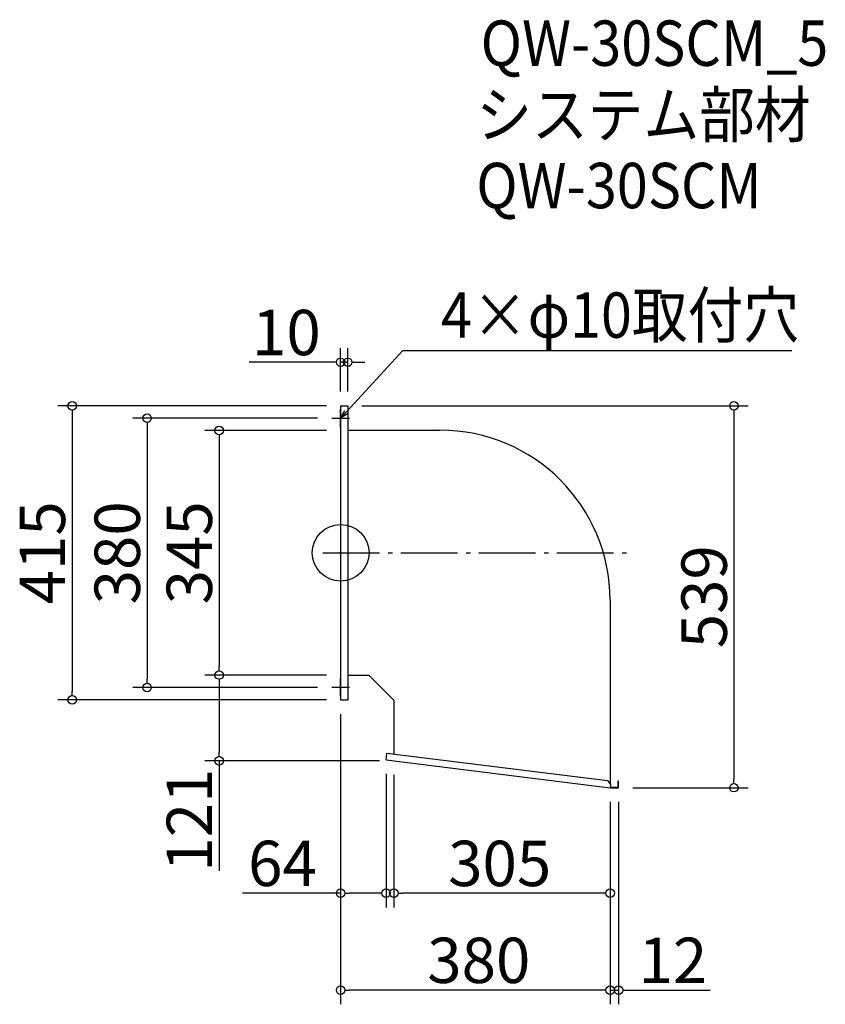
# Model space of a CAD drawing. Extents: x -295 to 841, y 142 to 1531.
import ezdxf

# ---------------------------------------------------------------- set-up
doc = ezdxf.new("R2010")
doc.units = 0
doc.header["$LTSCALE"] = 20
doc.header["$MEASUREMENT"] = 0
doc.header["$PDMODE"] = 3
doc.header["$PDSIZE"] = -2
doc.linetypes.add('DASHDOT', pattern=[5.5, 4, -0.6, 0.3, -0.6])
doc.layers.get('0').update_dxf_attribs({"linetype": 'CONTINUOUS'})
for name, color, linetype in [('ARRANGE', 1, 'CONTINUOUS'), ('BASIS', 6, 'DASHDOT'), ('DETAIL', 5, 'CONTINUOUS'), ('ETC', 61, 'CONTINUOUS'), ('NOTE', 4, 'CONTINUOUS'), ('OUTLINE', 3, 'CONTINUOUS'), ('SIZE', 30, 'CONTINUOUS')]:
    doc.layers.add(name, color=color, linetype=linetype)
doc.styles.get("Standard").update_dxf_attribs({"font": 'SIMPLEX.shx', "width": 0.9, "height": 64, "bigfont": 'BIGFONT.shx'})

# ---------------------------------------------------------------- blocks, each defined once
blk = doc.blocks.new('_DOTBLANK')
at = {"color": 0, "linetype": 'ByBlock'}
blk.add_line((-0.5, 0), (-1, 0), dxfattribs=at)
blk.add_circle((0, 0), 0.5, dxfattribs=at)
blk = doc.blocks.new('_OPEN30')
at = {"color": 0, "linetype": 'ByBlock'}
for p, q in [((-1, 0.27), (0, 0)), ((0, 0), (-1, -0.27)), ((0, 0), (-1, 0))]:
    blk.add_line(p, q, dxfattribs=at)

msp = doc.modelspace()

# ---------------------------------------------------------------- linework, layer by layer
at = {"layer": 'ARRANGE'}
msp.add_circle((157.8, 779), 40, dxfattribs=at)
msp.add_point((157.8, 779), dxfattribs=at)
at = {"layer": 'BASIS'}
msp.add_line((132.8, 779), (562.8, 779), dxfattribs=at)
at = {"layer": 'DETAIL'}
for p, q in [((157.8, 986.5), (157.8, 571.5)), ((157.8, 986.5), (167.8, 986.5)), ((167.8, 986.5), (167.8, 571.5)), ((167.8, 952.1), (297.8, 952.1)), ((537.8, 712.1), (537.8, 452.6)), ((197.8, 605.9), (167.8, 605.9)), ((197.8, 605.9), (232.8, 570.9)), ((157.8, 571.5), (167.8, 571.5)), ((232.8, 570.9), (232.8, 495.1)), ((221.8, 486.9), (222.9, 496.3)), ((221.8, 486.9), (537.8, 447.5)), ((222.9, 496.3), (533.9, 457.5)), ((533.9, 457.5), (538.3, 452)), ((538.3, 452), (537.8, 447.5)), ((537.8, 447.5), (549.8, 447.5)), ((537.9, 448.1), (549.2, 448.1)), ((549.2, 448.1), (549.2, 457)), ((549.2, 457), (549.8, 457)), ((549.8, 447.5), (549.8, 457))]:
    msp.add_line(p, q, dxfattribs=at)
msp.add_arc((297.8, 712.1), 240, 0, 90, dxfattribs=at)
at = {"layer": 'NOTE'}
for p, q in [((157.8, 956.5), (157.8, 981.5)), ((145.3, 969), (170.3, 969)), ((157.8, 576.5), (157.8, 601.5)), ((170.3, 589), (145.3, 589))]:
    msp.add_line(p, q, dxfattribs=at)
msp.add_lwpolyline([(165.9, 977.9), (245.7, 1064.5), (794.2, 1064.5)], dxfattribs=at)
at = {"layer": 'OUTLINE'}
for p, q in [((157.8, 986.5), (167.8, 986.5)), ((157.8, 986.5), (157.8, 571.5)), ((167.8, 986.5), (167.8, 571.5)), ((167.8, 952.1), (297.8, 952.1)), ((537.8, 712.1), (537.8, 452.6)), ((197.8, 605.9), (167.8, 605.9)), ((197.8, 605.9), (232.8, 570.9)), ((157.8, 571.5), (167.8, 571.5)), ((232.8, 570.9), (232.8, 495.1)), ((221.8, 486.9), (222.9, 496.3)), ((221.8, 486.9), (537.8, 447.5)), ((222.9, 496.3), (533.9, 457.5)), ((533.9, 457.5), (538.3, 452)), ((538.3, 452), (537.8, 447.5)), ((537.8, 447.5), (549.8, 447.5)), ((537.9, 448.1), (549.2, 448.1)), ((549.2, 448.1), (549.2, 457)), ((549.2, 457), (549.8, 457)), ((549.8, 447.5), (549.8, 457))]:
    msp.add_line(p, q, dxfattribs=at)
msp.add_arc((297.8, 712.1), 240, 0, 90, dxfattribs=at)
at = {"layer": 'SIZE'}
for p, q in [((157.8, 1006.5), (157.8, 1067.9)), ((167.8, 1006.5), (167.8, 1067.9)), ((145.8, 1047.9), (28.8, 1047.9)), ((167.8, 1047.9), (157.8, 1047.9)), ((179.8, 1047.9), (191.8, 1047.9)), ((137.8, 986.5), (-240.8, 986.5)), ((-220.8, 974.5), (-220.8, 583.5)), ((187.8, 986.5), (732.4, 986.5)), ((712.4, 974.5), (712.4, 459.5)), ((125.3, 969), (-135.2, 969)), ((-115.2, 957), (-115.2, 601)), ((137.8, 951.5), (-33.6, 951.5)), ((-13.6, 939.5), (-13.6, 618.5)), ((137.8, 606.5), (-33.6, 606.5)), ((137.8, 606.5), (-33.6, 606.5)), ((125.3, 589), (-135.2, 589)), ((-13.6, 594.5), (-13.6, 497.5)), ((137.8, 571.5), (-240.8, 571.5)), ((157.8, 551.5), (157.8, 141.9)), ((157.8, 551.5), (157.8, 278.7)), ((212.8, 485.5), (-33.6, 485.5)), ((-13.6, 485.5), (-13.6, 330.1)), ((221.8, 466.9), (221.8, 278.7)), ((232.8, 465.5), (232.8, 278.7)), ((569.8, 447.5), (732.4, 447.5)), ((537.8, 427.5), (537.8, 141.9)), ((537.8, 427.5), (537.8, 278.7)), ((537.8, 427.5), (537.8, 141.9)), ((549.8, 427.5), (549.8, 141.9)), ((157.8, 298.7), (19.2, 298.7)), ((209.8, 298.7), (169.8, 298.7)), ((525.8, 298.7), (244.8, 298.7)), ((525.8, 161.9), (169.8, 161.9)), ((525.8, 161.9), (513.8, 161.9)), ((537.8, 161.9), (549.8, 161.9)), ((561.8, 161.9), (678.8, 161.9))]:
    msp.add_line(p, q, dxfattribs=at)

# ---------------------------------------------------------------- block references
at = {"layer": 'NOTE', "xscale": 11.99999999999906, "yscale": 12, "zscale": 12, "rotation": 227.3909883883154}
msp.add_blockref('_OPEN30', (157.8, 969), dxfattribs=at)
at = {"layer": 'SIZE', "xscale": 12, "yscale": 12, "zscale": 12}
for p in [(157.8, 1047.9), (221.8, 298.7), (537.8, 298.7), (537.8, 161.9), (537.8, 161.9)]:
    msp.add_blockref('_DOTBLANK', p, dxfattribs=at)
for p, rotation in [((167.8, 1047.9), 180), ((-220.8, 986.5), 90), ((712.4, 986.5), 90), ((-115.2, 969), 90), ((-13.6, 951.5), 90), ((-13.6, 606.5), 270), ((-13.6, 606.5), 90), ((-115.2, 589), 270), ((-220.8, 571.5), 270), ((-13.6, 485.5), 270), ((712.4, 447.5), 270), ((157.8, 298.7), 180), ((232.8, 298.7), 180), ((157.8, 161.9), 180), ((549.8, 161.9), 180)]:
    msp.add_blockref('_DOTBLANK', p, dxfattribs=dict(at, rotation=rotation))

# ---------------------------------------------------------------- texts
at = {"layer": 'ETC', "width": 0.9}
for s, p in [('QW-30SCM_5', (355.3, 1466.2)), ('システム部材', (349.1, 1365.3)), ('QW-30SCM', (349.1, 1265.3))]:
    msp.add_text(s, height=64, dxfattribs=at).set_placement(p)
at = {"layer": 'NOTE', "width": 0.9}
msp.add_text('4×φ10取付穴', height=64, dxfattribs=at).set_placement((299.4, 1082.5))
at = {"layer": 'SIZE', "char_height": 64, "attachment_point": 5}
for s, insert in [('\\A1;10', (81.3, 1089.9)), ('\\A1;64', (75.8, 340.7)), ('\\A1;305', (382.1, 340.7)), ('\\A1;380', (352.6, 203.9)), ('\\A1;12', (626.3, 203.9))]:
    msp.add_mtext(s, dxfattribs=dict(at, insert=insert))
at = {"layer": 'SIZE', "char_height": 64, "attachment_point": 5, "rotation": 90}
for s, insert in [('\\A1;415', (-262.8, 779)), ('\\A1;380', (-157.2, 779)), ('\\A1;345', (-55.6, 779)), ('\\A1;539', (670.4, 717)), ('\\A1;121', (-55.6, 401.8))]:
    msp.add_mtext(s, dxfattribs=dict(at, insert=insert))

doc.saveas('drawing.dxf')
